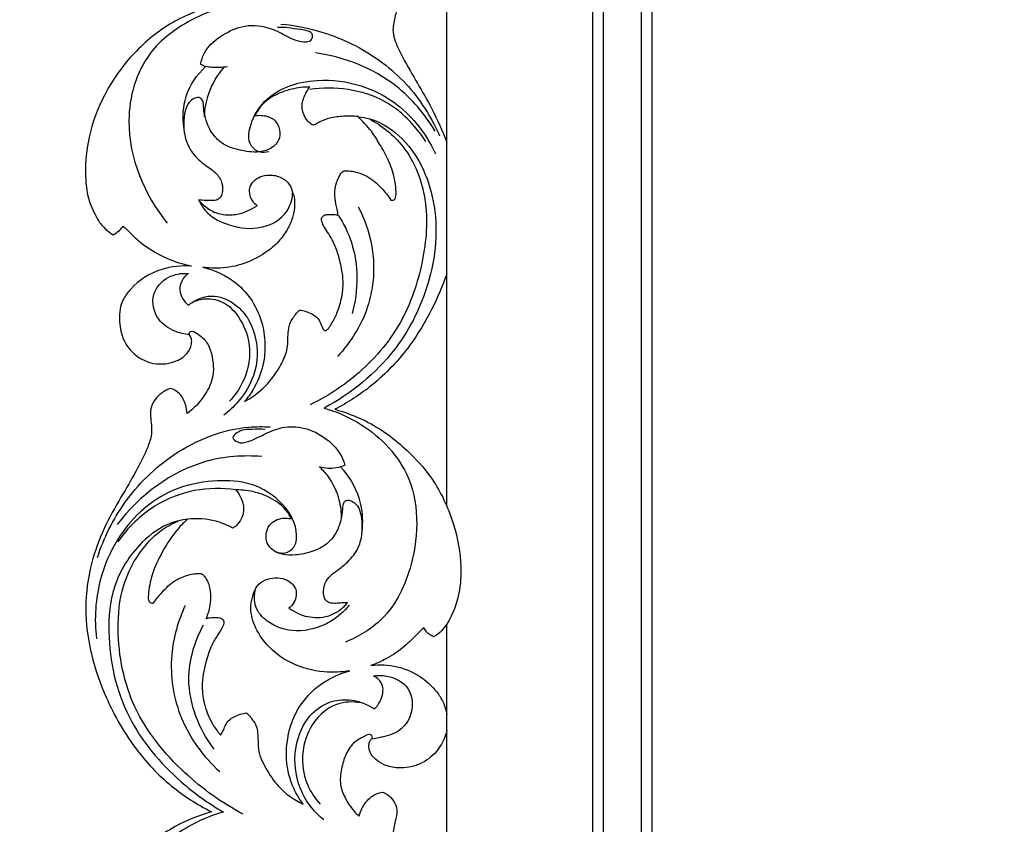
# Model space of a CAD drawing. Units: millimetres. Extents: x -984 to 6222, y -3028 to 4178.
# Drawn here: x -20 to 276, y 2990 to 3231 of the extents above; entities that cross this region are included whole.
import ezdxf

# ---------------------------------------------------------------- set-up
doc = ezdxf.new("R2010")
doc.units = ezdxf.units.MM
doc.header["$MEASUREMENT"] = 0
doc.styles.add('Arial', font='arial.ttf')
doc.dimstyles.new('Stavros', dxfattribs={"dimtxt": 55, "dimasz": 33, "dimexe": 0.5, "dimexo": 0.5, "dimgap": 2, "dimtad": 1, "dimtoh": 1, "dimdec": 0, "dimzin": 1, "dimdsep": 46, "dimtxsty": 'Arial', "dimcen": 0.5, "dimazin": 0, "dimtfac": 1, "dimtdec": 4, "dimtix": 1, "dimtmove": 1, "dimatfit": 3, "dimfxl": 1, "dimtolj": 1, "dimtzin": 1, "dimarcsym": 0})

# ---------------------------------------------------------------- blocks, each defined once
blk = doc.blocks.new('*D1')
at = {"color": 0, "lineweight": -2, "transparency": 16777216}
for p, q in [((275.09, 3809.78), (-168.2, 3809.78)), ((-167.7, 1213), (-167.7, 3776.78)), ((107.98, 1180), (-168.2, 1180))]:
    blk.add_line(p, q, dxfattribs=at)
at = {"color": 0, "transparency": 16777216}
for points in [[(-173.2, 3776.78), (-162.2, 3776.78), (-167.7, 3809.78)], [(-173.2, 1213), (-162.2, 1213), (-167.7, 1180)]]:
    blk.add_solid(points, dxfattribs=at)
at = {"layer": 'Defpoints', "color": 0, "transparency": 16777216}
for p in [(-167.7, 3809.78), (275.59, 3809.78), (108.48, 1180)]:
    blk.add_point(p, dxfattribs=at)
at = {"color": 0, "transparency": 16777216, "insert": (-197.8, 2494.89), "char_height": 55, "attachment_point": 5, "rotation": 90, "style": 'Arial'}
blk.add_mtext('\\A1;2630', dxfattribs=at)
blk = doc.blocks.new('RM-020-1_2630_3705')
for points in [[(-1700.34, 17.84), (-1700.34, -2460)], [(-1697.07, -2460), (-1697.07, 14.57)], [(-1685.77, 3.27), (-1685.77, -2460)], [(-1744.02, -2460), (-1682.5, -2460), (-1682.5, 0)], [(-1744.02, -554.2), (-1744.02, -348.29)], [(-1744.02, -795.43), (-1744.02, -589.52)]]:
    blk.add_lwpolyline(points)
for points, knots in [([(-1763.28, -398.61), (-1762.9, -398.76), (-1761.8, -399.29), (-1760.13, -400.71), (-1758.94, -403.05), (-1758.93, -405.61), (-1759.62, -407.81), (-1760.05, -410.02), (-1760.26, -412.46), (-1759.25, -415.85), (-1756.7, -420.93), (-1752.82, -427.56), (-1747.97, -435.79), (-1745.33, -441.86), (-1744.02, -445.28)], [76.411487, 76.411487, 76.411487, 76.411487, 77.662397, 80.032686, 82.876935, 85.221946, 87.52453, 89.759588, 92.001866, 94.774393, 100.199501, 109.040476, 117.84093, 128.834081, 128.834081, 128.834081, 128.834081]), ([(-1814.48, -404.57), (-1818.3, -405.61), (-1826.68, -408.92), (-1837.36, -417.37), (-1846.13, -428.91), (-1851.37, -441.82), (-1852.78, -453.78), (-1851.65, -462.32), (-1849.36, -467.04), (-1847.54, -470.37), (-1845.31, -472.15), (-1843.97, -472.92), (-1843.31, -472.57), (-1842.21, -471.8), (-1841.33, -470.8), (-1841, -470.33), (-1840.59, -470.72), (-1839.11, -472.12), (-1835.32, -476.05), (-1828.79, -479.91), (-1823.1, -481.77), (-1820.61, -482.31), (-1823.57, -482.11), (-1830.31, -482.81), (-1837.4, -487.15), (-1840.77, -491.77), (-1842, -494.67), (-1842.22, -498.4), (-1841.71, -503.57), (-1838.3, -508.78), (-1832.41, -511.95), (-1826.35, -511.68), (-1821.9, -509.1), (-1820.49, -506.21), (-1820.41, -504.07), (-1820.95, -503.16), (-1821.25, -502.81), (-1821.27, -502.61), (-1821.22, -502.08), (-1820.25, -501.68), (-1818.42, -502.76), (-1815.87, -504.6), (-1814.04, -509.63), (-1813.59, -515.55), (-1816.8, -521.8), (-1819.84, -525.04), (-1821.85, -526.51), (-1821.89, -525.64), (-1822.29, -523.54), (-1823.65, -520.45), (-1825.83, -519.27), (-1826.85, -518.95), (-1827.22, -519.08), (-1828.33, -519.54), (-1830.06, -520.73), (-1831.94, -522.67), (-1832.89, -525.07), (-1832.8, -527.58), (-1832.51, -529.96), (-1832.42, -533.13), (-1833.95, -537.52), (-1836.85, -543.41), (-1841.32, -550.94), (-1846.38, -559.67), (-1850.65, -570.49), (-1853.57, -587.82), (-1848.73, -607.94), (-1838.45, -626.26), (-1827.48, -638.05), (-1819.04, -643.47), (-1814.49, -645.79)], [0, 0, 0, 0, 11.895482, 26.773461, 41.312126, 54.946744, 68.109077, 77.203892, 80.21522, 83.871329, 88.505068, 88.505068, 88.505068, 90.756895, 92.480717, 92.480717, 92.480717, 94.168932, 98.611782, 108.847007, 116.513392, 116.513392, 116.513392, 125.419546, 136.42183, 140.196708, 142.479758, 145.773984, 151.286633, 157.876387, 163.523344, 170.693571, 175.097035, 178.298687, 179.918649, 181.315632, 181.315632, 181.315632, 181.925257, 182.738935, 183.913468, 188.007811, 192.024492, 199.48444, 205.133432, 212.60943, 212.60943, 212.60943, 215.248261, 219.028757, 222.262366, 222.262366, 222.262366, 223.446105, 225.839513, 228.536764, 231.47479, 233.273666, 236.023364, 238.692633, 242.700265, 249.769499, 258.475018, 268.991325, 280.066639, 293.253111, 321.219623, 339.973038, 356.009593, 369.878706, 369.878706, 369.878706, 369.878706]), ([(-1811.09, -404.85), (-1814.39, -405.77), (-1822.44, -409.08), (-1835.61, -418.8), (-1842.44, -442.93), (-1834.63, -461), (-1827.77, -469.48)], [0, 0, 0, 0, 10.259151, 26.057307, 47.267429, 79.982088, 79.982088, 79.982088, 79.982088]), ([(-1817.78, -421.85), (-1817.57, -420.77), (-1816.38, -416.92), (-1811.09, -412.58), (-1803.54, -409.55), (-1796.89, -410.84), (-1792.48, -413.21), (-1789.36, -414.77), (-1786.67, -415.39), (-1784.34, -414.74), (-1784, -411.93), (-1789.47, -411.42), (-1792.48, -410.63), (-1794.79, -410.89)], [0, 0, 0, 0, 3.327025, 11.830767, 19.291685, 27.243065, 31.028097, 34.36841, 37.626623, 39.344808, 40.694502, 44.581605, 51.553224, 51.553224, 51.553224, 51.553224]), ([(-1793.73, -409.82), (-1789.49, -410.22), (-1779.02, -412.31), (-1763.66, -419.8), (-1752.22, -431.52), (-1747.59, -440.11), (-1746.21, -443.34)], [0, 0, 0, 0, 12.774001, 31.792093, 50.342709, 60.872502, 60.872502, 60.872502, 60.872502]), ([(-1747.51, -441.91), (-1750.57, -436.83), (-1760.22, -425.27), (-1774.76, -419.72), (-1783.41, -418.45)], [0, 0, 0, 0, 17.782412, 44.017746, 44.017746, 44.017746, 44.017746]), ([(-1809.76, -422.64), (-1811.3, -422.87), (-1813.49, -422.87), (-1816.24, -422.71), (-1817.32, -422.16), (-1817.78, -421.85)], [0, 0, 0, 0, 4.662729, 6.544883, 8.198224, 8.198224, 8.198224, 8.198224]), ([(-1822.82, -440.78), (-1823.23, -437.73), (-1822.89, -430.81), (-1818.91, -425.03), (-1816.33, -422.56)], [0, 0, 0, 0, 9.229463, 19.952753, 19.952753, 19.952753, 19.952753]), ([(-1816.62, -437.62), (-1816.54, -435.27), (-1815.61, -429.84), (-1812.73, -425.06), (-1810.72, -422.76)], [0, 0, 0, 0, 7.06825, 16.239937, 16.239937, 16.239937, 16.239937]), ([(-1797.3, -448.08), (-1798.21, -448.34), (-1800.41, -448.48), (-1803.76, -445.75), (-1803.08, -439.7), (-1799.67, -433.14), (-1792.09, -428.04), (-1781.56, -426.05), (-1770.2, -427.47), (-1760.05, -432.52), (-1752.48, -439.7), (-1748.87, -445.43), (-1747.37, -448.72)], [0, 0, 0, 0, 2.851906, 6.207803, 11.473569, 19.218817, 28.246186, 37.60946, 50.925057, 61.843542, 71.051875, 81.896734, 81.896734, 81.896734, 81.896734]), ([(-1818.42, -462.55), (-1818.08, -462.58), (-1816.88, -462.67), (-1815.13, -462.68), (-1813.2, -462.77), (-1811.8, -461.9), (-1811.11, -460.01), (-1811.16, -457.35), (-1813.17, -454.11), (-1817.04, -451.81), (-1821.05, -448.02), (-1822.85, -443.05), (-1822.84, -438.58), (-1822.52, -435.3), (-1821.13, -432.98), (-1819.62, -431.97), (-1818.35, -431.71), (-1817.34, -432.26), (-1816.86, -433.54), (-1816.96, -435.49), (-1816.34, -438.13), (-1815.37, -441.13), (-1813.35, -443.94), (-1810.61, -446.24), (-1806.32, -447.65), (-1801.77, -448.46), (-1797.13, -447.66), (-1794.08, -445.02), (-1793.91, -441.53), (-1795.15, -438.65), (-1798.11, -437.16), (-1800.32, -437.07), (-1801.56, -437.31), (-1800.91, -436.02), (-1798.93, -433.08), (-1794.77, -430.59), (-1789.94, -429.08), (-1786.89, -428.7), (-1785.07, -428.67), (-1785.42, -429.11), (-1786.44, -430.66), (-1787.51, -433.3), (-1787.25, -436.57), (-1786.01, -438.63), (-1784.88, -439.73), (-1784.1, -440.19), (-1783.16, -439.72), (-1781.65, -438.81), (-1778.73, -437.87), (-1774.89, -437.35), (-1772.04, -437.4), (-1770.62, -437.55), (-1769.9, -438.25), (-1768.53, -439.68), (-1766.2, -442.31), (-1763.99, -446.01), (-1761.33, -450.55), (-1759.75, -455.27), (-1759.21, -459.14), (-1759.17, -461.27), (-1759.67, -462.71), (-1760.44, -462.64), (-1760.74, -462.54), (-1761.57, -461.28), (-1763.74, -458.67), (-1767.06, -455.59), (-1770.5, -454.35), (-1772.49, -453.86), (-1773.78, -453.79), (-1774.59, -453.7), (-1775.49, -454.15), (-1776.46, -455.68), (-1777.51, -458.34), (-1777.64, -461.89), (-1777.11, -464.62), (-1776.63, -466.25), (-1776.71, -466.73), (-1776.72, -466.94), (-1776.99, -466.93), (-1777.92, -466.89), (-1779.18, -466.8), (-1780.46, -466.93), (-1781.23, -467.37), (-1781.63, -468.11), (-1781.37, -469.34), (-1780.63, -470.84), (-1779.37, -472.74), (-1777.74, -475.39), (-1776.42, -479.12), (-1775.49, -483.11), (-1774.87, -487.61), (-1775.46, -491.94), (-1776.69, -496.24), (-1778.21, -499.06), (-1779.26, -500.77), (-1779.9, -501.44), (-1780.41, -501.72), (-1780.97, -501.4), (-1781.52, -500.47), (-1781.94, -498.82), (-1783.37, -497.12), (-1785.3, -496.24), (-1786.87, -495.66), (-1787.77, -495.53), (-1788.08, -495.51), (-1788.3, -495.65), (-1788.83, -496.07), (-1789.51, -497.1), (-1790.49, -498.34), (-1791.22, -499.94), (-1791.47, -501.91), (-1791.69, -504.01), (-1791.65, -506.43), (-1792.56, -509.83), (-1795.06, -514.48), (-1799.08, -519.33), (-1802.88, -521.95), (-1804.61, -522.88), (-1803.68, -521.76), (-1801.38, -518.5), (-1799.02, -513.02), (-1798.25, -506.02), (-1799.11, -499.36), (-1801.98, -492.68), (-1807.76, -486.19), (-1813.54, -483.47), (-1817.14, -482.69), (-1815.42, -482.92), (-1811.26, -483.09), (-1804.41, -481.86), (-1798.36, -478.53), (-1794.03, -474.87), (-1791.59, -471.14), (-1790.04, -467.55), (-1789.53, -464.38), (-1789.65, -461.89), (-1790.08, -460.58), (-1790.31, -460.04), (-1790.47, -459.27), (-1791.15, -457.53), (-1793.63, -455.5), (-1796.91, -454.83), (-1799.84, -455.41), (-1802.01, -456.72), (-1803.24, -458.8), (-1803.12, -461.12), (-1802.22, -462.97), (-1801.31, -463.88), (-1800.85, -464.23), (-1801.7, -464.78), (-1803.45, -465.73), (-1806.59, -466.92), (-1809.97, -467.09), (-1813.62, -466.41), (-1816.34, -464.68), (-1817.88, -463.18), (-1818.42, -462.55)], [325.07352, 325.07352, 325.07352, 325.07352, 326.085589, 328.686469, 330.361673, 331.739543, 333.292631, 336.136549, 339.448831, 344.169514, 349.522842, 355.696424, 359.270591, 362.917852, 365.396768, 367.07727, 368.246137, 369.076957, 370.286428, 372.089791, 374.91222, 378.337939, 381.477347, 385.13143, 388.870479, 395.010442, 398.780503, 402.736773, 405.905709, 408.962892, 411.5871, 415.36316, 415.36316, 415.36316, 419.689339, 425.749873, 429.433755, 434.877099, 434.877099, 434.877099, 436.550065, 440.456292, 443.118078, 446.089436, 447.381341, 447.918006, 448.61807, 450.258753, 453.391271, 457.608178, 461.886188, 461.886188, 461.886188, 464.897671, 467.844357, 472.370814, 477.771549, 483.593027, 487.162804, 489.302011, 490.200438, 491.152364, 491.152364, 491.152364, 495.676271, 501.342338, 504.381116, 506.545555, 507.461354, 508.281666, 508.927381, 510.358252, 513.524938, 517.486885, 520.735719, 521.871572, 522.520266, 522.520266, 522.520266, 523.310793, 525.311216, 526.323074, 527.121644, 527.870173, 528.677106, 530.364279, 532.864143, 535.512521, 539.65299, 544.626014, 547.787073, 553.199723, 557.546015, 561.108882, 562.783489, 563.52681, 563.881755, 564.427654, 565.207479, 567.111878, 569.315349, 571.628308, 573.392045, 574.326049, 574.326049, 574.326049, 575.117982, 576.314148, 578.006898, 579.861623, 581.496709, 583.89053, 585.911504, 588.687236, 593.499172, 601.311973, 607.209852, 607.209852, 607.209852, 611.587634, 619.13937, 624.701235, 631.555605, 639.04859, 646.112872, 657.176091, 657.176091, 657.176091, 662.398506, 669.579809, 677.761317, 682.810099, 687.083138, 690.946359, 694.280716, 696.607478, 698.361853, 698.361853, 698.361853, 700.708844, 703.795381, 707.537761, 710.369148, 712.609593, 714.948738, 717.212536, 719.247293, 720.995246, 720.995246, 720.995246, 724.048968, 726.941347, 731.000421, 734.011683, 737.966472, 740.43668, 740.43668, 740.43668, 740.43668]), ([(-1750.31, -445.03), (-1753.44, -440.19), (-1763.1, -429.99), (-1777.59, -428.44), (-1785.07, -429.42)], [0, 0, 0, 0, 17.28235, 39.931651, 39.931651, 39.931651, 39.931651]), ([(-1767.35, -438.16), (-1763.5, -440.25), (-1755.26, -446.72), (-1749.12, -462.74), (-1750.69, -481.4), (-1757.01, -500.22), (-1769.65, -514.77), (-1780.06, -521.5), (-1784.94, -523.85)], [0, 0, 0, 0, 13.139285, 30.376906, 48.870597, 68.443954, 89.02093, 105.281147, 105.281147, 105.281147, 105.281147]), ([(-1770.52, -437.59), (-1769.37, -437.71), (-1764.42, -438.59), (-1753.61, -445.86), (-1745.57, -465.11), (-1748.42, -488.16), (-1759.76, -510.06), (-1772.67, -520.55), (-1780.79, -524.85)], [0, 0, 0, 0, 3.444806, 14.996151, 37.181861, 62.090424, 82.456634, 110.025653, 110.025653, 110.025653, 110.025653]), ([(-1818.31, -462.55), (-1817.82, -463.66), (-1815.88, -466.94), (-1809.61, -470.41), (-1801.27, -471.69), (-1793.55, -468.8), (-1790.56, -463.79), (-1790.21, -460.95), (-1790.2, -460.04)], [0, 0, 0, 0, 3.633271, 11.186748, 20.479671, 28.412932, 34.229429, 36.939746, 36.939746, 36.939746, 36.939746]), ([(-1770.6, -464.58), (-1768.73, -468.12), (-1765.17, -477.95), (-1766.18, -494.7), (-1772.85, -505.2), (-1776.74, -509.36)], [0, 0, 0, 0, 12.023759, 30.916866, 48.006052, 48.006052, 48.006052, 48.006052]), ([(-1776.54, -467.05), (-1774.91, -469.6), (-1770.35, -478.76), (-1770.53, -489.66), (-1772.36, -496.52)], [0, 0, 0, 0, 9.066819, 30.362388, 30.362388, 30.362388, 30.362388]), ([(-1821.22, -502.88), (-1822.7, -502.74), (-1826.11, -501.85), (-1831.37, -498.42), (-1833.05, -490.71), (-1827.94, -485.11), (-1823.5, -484.39), (-1821.46, -484.53)], [0, 0, 0, 0, 4.458464, 10.468256, 18.006065, 24.652492, 30.798183, 30.798183, 30.798183, 30.798183]), ([(-1821.46, -484.53), (-1822.23, -485.08), (-1823.59, -486.55), (-1824.52, -490.31), (-1822.79, -492.92), (-1821.48, -494.05)], [0, 0, 0, 0, 2.845435, 5.78022, 10.98106, 10.98106, 10.98106, 10.98106]), ([(-1744.02, -484.61), (-1745.29, -488.28), (-1748.47, -495.71), (-1755.46, -507.42), (-1765.28, -517.78), (-1773.68, -523.2), (-1777.6, -525.21)], [0, 0, 0, 0, 11.645278, 24.192061, 40.742237, 53.953297, 53.953297, 53.953297, 53.953297]), ([(-1821.48, -494.05), (-1820.59, -493.33), (-1818.39, -492), (-1813.54, -490.7), (-1807.88, -493.01), (-1803.17, -497.89), (-1800.84, -504.62), (-1800.58, -513.74), (-1804.95, -521.67), (-1809.28, -525.8), (-1810.88, -527.02)], [0, 0, 0, 0, 3.449308, 7.644463, 14.550471, 20.480743, 27.627086, 35.358099, 47.273508, 53.297685, 53.297685, 53.297685, 53.297685]), ([(-1820.24, -493.17), (-1819.01, -492.59), (-1815.85, -491.71), (-1809.64, -493.08), (-1804.84, -499.24), (-1802.31, -507.87), (-1804.25, -516.42), (-1807.57, -521.11), (-1809.16, -522.77)], [0, 0, 0, 0, 4.089289, 9.577617, 18.002812, 25.98339, 36.066766, 42.977637, 42.977637, 42.977637, 42.977637]), ([(-1780.79, -524.85), (-1777.36, -525.81), (-1767.43, -529.99), (-1752.2, -544.92), (-1752.35, -569.33), (-1760.99, -587.66), (-1770.34, -593.32), (-1774.35, -594.91)], [0, 0, 0, 0, 10.676501, 32.196842, 59.29482, 77.801762, 90.735584, 90.735584, 90.735584, 90.735584]), ([(-1777.6, -525.21), (-1774.44, -526.08), (-1766.49, -529.05), (-1756.75, -536.19), (-1747.71, -546.15), (-1742.1, -557.59), (-1739.59, -569.35), (-1739.83, -580.17), (-1742.33, -587.31), (-1745.58, -591.73), (-1747.09, -592.84), (-1747.95, -593.33)], [53.953297, 53.953297, 53.953297, 53.953297, 63.781996, 79.204663, 89.650162, 103.924996, 116.812699, 125.366018, 136.203702, 138.767445, 141.724548, 141.724548, 141.724548, 141.724548]), ([(-1848.71, -569.57), (-1846.83, -563.81), (-1840.97, -551.98), (-1825.81, -537), (-1809.19, -530.41), (-1799.04, -530.37), (-1796.92, -530.49)], [0, 0, 0, 0, 18.205753, 38.888444, 62.8442, 69.232736, 69.232736, 69.232736, 69.232736]), ([(-1798.46, -531.25), (-1799.74, -531.12), (-1802.63, -531.3), (-1806.05, -531.24), (-1808.73, -533.77), (-1806.24, -535.6), (-1802.82, -534.84), (-1798.83, -532.67), (-1793.76, -530.45), (-1787.27, -530.19), (-1780.68, -533.18), (-1776.2, -537.57), (-1774.84, -540.9), (-1774.53, -541.91)], [0, 0, 0, 0, 3.854169, 8.59249, 10.492513, 12.31714, 15.586392, 20.748031, 25.941785, 32.078309, 39.578595, 47.065198, 50.242556, 50.242556, 50.242556, 50.242556]), ([(-1799.47, -539.36), (-1804.99, -538.95), (-1821.81, -540.02), (-1836.13, -551.06), (-1842.82, -559.7)], [0, 0, 0, 0, 16.622146, 49.410462, 49.410462, 49.410462, 49.410462]), ([(-1774.53, -541.91), (-1775.37, -542.32), (-1777.86, -543.18), (-1780.59, -542.94), (-1782.18, -542.45)], [0, 0, 0, 0, 2.803093, 7.802998, 7.802998, 7.802998, 7.802998]), ([(-1782.18, -542.45), (-1781.27, -543.31), (-1778.69, -546.21), (-1776.16, -551.52), (-1775.65, -556.02), (-1775.66, -557.87)], [0, 0, 0, 0, 3.743466, 11.594067, 17.166675, 17.166675, 17.166675, 17.166675]), ([(-1769.38, -561.86), (-1769.08, -559.15), (-1769.3, -552.02), (-1772.96, -545.6), (-1775.82, -542.44)], [0, 0, 0, 0, 8.183965, 20.951886, 20.951886, 20.951886, 20.951886]), ([(-1795.18, -567.95), (-1794.36, -568.24), (-1792.35, -568.51), (-1789.32, -566.64), (-1788.54, -560.7), (-1792.76, -552.79), (-1802.07, -546.9), (-1813.4, -546.27), (-1824.5, -548.16), (-1838.81, -556.52), (-1848.84, -573.36), (-1849.71, -588), (-1849.03, -593.92)], [0, 0, 0, 0, 2.618705, 5.787644, 9.511391, 19.238016, 31.077048, 40.876908, 52.666207, 64.432226, 89.585053, 107.478412, 107.478412, 107.478412, 107.478412]), ([(-1807.22, -549.37), (-1811.32, -548.76), (-1819.86, -548.84), (-1832.71, -553.84), (-1839.63, -560.64), (-1842.56, -564.88)], [0, 0, 0, 0, 12.440351, 25.03727, 40.524209, 40.524209, 40.524209, 40.524209]), ([(-1807.22, -549.37), (-1806.76, -549.93), (-1805.78, -551.42), (-1804.81, -553.96), (-1804.94, -556.88), (-1806.08, -558.89), (-1807.16, -560.26), (-1807.94, -560.65), (-1808.25, -560.77)], [615.682792, 615.682792, 615.682792, 615.682792, 617.842583, 620.998956, 623.707893, 626.261505, 627.837304, 628.83881, 628.83881, 628.83881, 628.83881]), ([(-1790.67, -557.92), (-1791.03, -557.16), (-1792.25, -555.06), (-1795.78, -552.1), (-1801.07, -549.86), (-1805.21, -549.35), (-1807.22, -549.37)], [596.143505, 596.143505, 596.143505, 596.143505, 598.665232, 603.350168, 609.660032, 615.682792, 615.682792, 615.682792, 615.682792]), ([(-1773.79, -583.19), (-1774.14, -583.19), (-1775.16, -583.2), (-1776.82, -583.31), (-1778.66, -583.4), (-1780.26, -582.72), (-1781.06, -580.67), (-1781.05, -578.08), (-1779.49, -575.42), (-1776.93, -573.57), (-1773.79, -571.16), (-1769.93, -566.88), (-1769.08, -561.13), (-1769.59, -556.72), (-1770.48, -554.3), (-1771.84, -553.07), (-1773.08, -552.49), (-1774.2, -552.48), (-1774.95, -553.13), (-1775.24, -554.07), (-1775.29, -555.85), (-1775.72, -558.59), (-1777.02, -562.36), (-1779.97, -565.94), (-1784.45, -568.05), (-1789.03, -568.95), (-1793.03, -568.89), (-1796.1, -567.67), (-1798.13, -565.4), (-1798.33, -562.45), (-1797.42, -559.86), (-1795.42, -558.4), (-1793.35, -557.72), (-1791.76, -557.87), (-1790.9, -557.91), (-1790.67, -557.92)], [505.77603, 505.77603, 505.77603, 505.77603, 506.810114, 508.852616, 510.752633, 512.371301, 513.582163, 517.098019, 519.77627, 522.504859, 526.470182, 531.738041, 539.292786, 542.918743, 545.111674, 546.812965, 548.287032, 549.139589, 550.012275, 551.038767, 552.016539, 555.348308, 559.310515, 563.866358, 568.828481, 573.810663, 577.820596, 580.638226, 583.52095, 586.414865, 589.08716, 591.392667, 593.565886, 595.469492, 596.143505, 596.143505, 596.143505, 596.143505]), ([(-1821.72, -558.17), (-1823.41, -558.35), (-1828.51, -559.43), (-1837.16, -565.79), (-1844.53, -577.45), (-1846.16, -596.17), (-1841.23, -617.89), (-1826.47, -635.33), (-1815.44, -643.25), (-1810.91, -645.83)], [0, 0, 0, 0, 5.088089, 15.424909, 31.240433, 44.823281, 70.85587, 95.793847, 111.43778, 111.43778, 111.43778, 111.43778]), ([(-1805.07, -646.48), (-1811.41, -643.14), (-1823.93, -634.11), (-1839.13, -615.54), (-1843.3, -594.75), (-1841.75, -578.06), (-1836.39, -567.81), (-1830.09, -561.41), (-1825.89, -559.24), (-1824.12, -558.55)], [0, 0, 0, 0, 21.505027, 45.930331, 70.029413, 82.990458, 95.579775, 103.853372, 109.562126, 109.562126, 109.562126, 109.562126]), ([(-1821.72, -558.17), (-1822.72, -559.05), (-1825.65, -561.92), (-1829.22, -567.57), (-1832.48, -574.2), (-1833.35, -579.23), (-1833.56, -582.05), (-1833.14, -583.06), (-1832.4, -583.36), (-1831.98, -583.21), (-1831.81, -583.12)], [642.725, 642.725, 642.725, 642.725, 646.72454, 654.972414, 662.623412, 668.714709, 670.182508, 671.059781, 671.760746, 672.338528, 672.338528, 672.338528, 672.338528]), ([(-1808.25, -560.77), (-1809.79, -559.91), (-1814.1, -558.1), (-1818.87, -557.83), (-1821.72, -558.17)], [628.83881, 628.83881, 628.83881, 628.83881, 634.126254, 642.725, 642.725, 642.725, 642.725]), ([(-1831.81, -583.12), (-1831.06, -582.02), (-1829.12, -579.64), (-1825.87, -576.48), (-1822.23, -574.92), (-1819.75, -574.49), (-1818.45, -574.33), (-1817.63, -574.4), (-1817.01, -574.75), (-1816.42, -575.51), (-1815.9, -576.39), (-1815.1, -578.06), (-1814.75, -580.61), (-1814.91, -584.18), (-1815.63, -586.61), (-1816.17, -587.86)], [672.338528, 672.338528, 672.338528, 672.338528, 676.309017, 681.564971, 685.757408, 687.923813, 689.124388, 689.659122, 690.373844, 691.191346, 692.508224, 693.460213, 696.700132, 700.06972, 704.172046, 704.172046, 704.172046, 704.172046]), ([(-1802.03, -580.79), (-1801.83, -579.86), (-1801.01, -577.96), (-1798.49, -576.1), (-1795.43, -575.56), (-1792.57, -575.9), (-1790.39, -577.25), (-1789.13, -579.02), (-1789.04, -581.11), (-1789.69, -583.17), (-1790.74, -584.34), (-1791.35, -584.81)], [463.557032, 463.557032, 463.557032, 463.557032, 466.396663, 469.536446, 472.486199, 475.573522, 477.930227, 480.008243, 481.781131, 484.010825, 486.335686, 486.335686, 486.335686, 486.335686]), ([(-1773.11, -603.54), (-1775.62, -603.96), (-1781.68, -604.2), (-1790.57, -601.91), (-1797.72, -596.55), (-1801.8, -590.41), (-1803.12, -584.91), (-1802.4, -581.81), (-1802.03, -580.79)], [420.41754, 420.41754, 420.41754, 420.41754, 428.028971, 438.454279, 447.27025, 454.172544, 460.29538, 463.557032, 463.557032, 463.557032, 463.557032]), ([(-1773.22, -583.9), (-1774.81, -585.83), (-1779.46, -589.87), (-1788.68, -592.57), (-1797.21, -589.95), (-1801.91, -584.6), (-1801.77, -580.66), (-1801.33, -578.93)], [0, 0, 0, 0, 7.494791, 18.135297, 27.266154, 32.815796, 38.169499, 38.169499, 38.169499, 38.169499]), ([(-1822.38, -583.95), (-1824.55, -588.56), (-1827.79, -599.88), (-1824.98, -618.47), (-1816.95, -629.3), (-1812.08, -633.71)], [0, 0, 0, 0, 15.310141, 34.502266, 54.210875, 54.210875, 54.210875, 54.210875]), ([(-1791.35, -584.81), (-1790.89, -585.08), (-1789.5, -585.85), (-1787.26, -587.14), (-1784.2, -587.53), (-1780.95, -587.68), (-1777.62, -586.48), (-1775.24, -584.79), (-1774.1, -583.57), (-1773.79, -583.19)], [486.335686, 486.335686, 486.335686, 486.335686, 487.935409, 491.109691, 493.96422, 497.094547, 500.801457, 504.299422, 505.77603, 505.77603, 505.77603, 505.77603]), ([(-1817, -589.88), (-1819.62, -594.78), (-1823.78, -607.85), (-1818.27, -621.01), (-1813.85, -627.02)], [0, 0, 0, 0, 16.676072, 39.044861, 39.044861, 39.044861, 39.044861]), ([(-1816.17, -587.86), (-1815.79, -587.78), (-1814.73, -587.6), (-1813.34, -587.5), (-1811.99, -587.65), (-1811.12, -588.1), (-1810.72, -589.16), (-1811.37, -590.85), (-1812.8, -592.97), (-1814.88, -596.37), (-1816.46, -601.56), (-1817.68, -607.7), (-1816.7, -614.12), (-1814.67, -619.05), (-1812.71, -621.78), (-1811.87, -622.77)], [704.172046, 704.172046, 704.172046, 704.172046, 705.335759, 707.387649, 708.340336, 709.410557, 710.087771, 711.560102, 714.494247, 717.925996, 723.390912, 730.688576, 736.488429, 742.596252, 746.501163, 746.501163, 746.501163, 746.501163]), ([(-1750.89, -590.66), (-1751.5, -591.23), (-1753.49, -593.05), (-1756.81, -596.6), (-1761.62, -599.8), (-1765.16, -601.39), (-1766.77, -601.96)], [145.740395, 145.740395, 145.740395, 145.740395, 148.256054, 153.819193, 160.284845, 165.415769, 165.415769, 165.415769, 165.415769]), ([(-1747.95, -593.33), (-1748.31, -593.18), (-1749.5, -592.56), (-1750.43, -591.5), (-1750.89, -590.66)], [141.724548, 141.724548, 141.724548, 141.724548, 142.884354, 145.740395, 145.740395, 145.740395, 145.740395]), ([(-1766.77, -601.96), (-1764.16, -601.63), (-1758.63, -601.82), (-1751.81, -605), (-1747.39, -609.07), (-1744.95, -612.89), (-1744.23, -615.36), (-1744.02, -616.63)], [165.415769, 165.415769, 165.415769, 165.415769, 173.319063, 181.576602, 187.416442, 191.143261, 195.020752, 195.020752, 195.020752, 195.020752]), ([(-1787.02, -643.49), (-1787.71, -642.58), (-1789.3, -640.17), (-1791.74, -634.61), (-1792.58, -625.97), (-1789.93, -615.9), (-1782.98, -607.56), (-1776.53, -604.47), (-1773.11, -603.54)], [370.767376, 370.767376, 370.767376, 370.767376, 374.177033, 379.421539, 388.834816, 399.623162, 409.796542, 420.41754, 420.41754, 420.41754, 420.41754]), ([(-1765.95, -605.05), (-1764.47, -604.84), (-1760.68, -604.98), (-1754.15, -608.45), (-1753.93, -616.92), (-1758.56, -622.38), (-1763.16, -623.28), (-1765.65, -623.91), (-1766.28, -624.05)], [0, 0, 0, 0, 4.474217, 11.290041, 19.828202, 25.662106, 31.447533, 33.397326, 33.397326, 33.397326, 33.397326]), ([(-1765.68, -614.97), (-1764.44, -613.75), (-1763.12, -611.39), (-1763.02, -607.38), (-1764.78, -605.68), (-1765.95, -605.05)], [0, 0, 0, 0, 5.211894, 7.575994, 11.559102, 11.559102, 11.559102, 11.559102]), ([(-1780.86, -648.22), (-1783.49, -646.04), (-1788.88, -639.63), (-1790.44, -627.43), (-1786.3, -617.29), (-1779.68, -612.58), (-1772.51, -611.75), (-1767.93, -613.48), (-1765.68, -614.97)], [0, 0, 0, 0, 10.250657, 24.226167, 34.564208, 41.599344, 47.469888, 55.565837, 55.565837, 55.565837, 55.565837]), ([(-1768.86, -613.31), (-1771.19, -612.76), (-1776.75, -612.57), (-1783.83, -617.67), (-1787.89, -626.82), (-1787.1, -636.56), (-1783.47, -641.81), (-1781.93, -643.46)], [0, 0, 0, 0, 7.174602, 15.806007, 24.397983, 36.367267, 43.133829, 43.133829, 43.133829, 43.133829]), ([(-1811.87, -622.77), (-1811.59, -622.42), (-1810.98, -621.57), (-1810.44, -619.9), (-1809.4, -618.24), (-1807.15, -616.9), (-1805.35, -616.28), (-1804.08, -616.11)], [746.501163, 746.501163, 746.501163, 746.501163, 747.837227, 749.607594, 751.745192, 753.528517, 757.351526, 757.351526, 757.351526, 757.351526]), ([(-1804.08, -616.11), (-1803.76, -616.36), (-1803.18, -616.89), (-1802.33, -618.14), (-1801.21, -619.53), (-1800.71, -621.67), (-1800.56, -624.11), (-1800.63, -628.01), (-1798.28, -632.94), (-1794.25, -639.05), (-1789.78, -642.17), (-1787.02, -643.49)], [757.351526, 757.351526, 757.351526, 757.351526, 758.575237, 759.703283, 761.875117, 763.848145, 766.141367, 769.237747, 775.423395, 782.013889, 791.184916, 791.184916, 791.184916, 791.184916]), ([(-1766.28, -623.69), (-1766.28, -623.43), (-1766.39, -622.75), (-1767.59, -622.54), (-1769.23, -623.46), (-1772.01, -624.83), (-1774.43, -628.48), (-1775.69, -632.88), (-1776.21, -637.46), (-1774.54, -641.73), (-1772.52, -644.88), (-1770.86, -646.54), (-1770.27, -647.05)], [34.498536, 34.498536, 34.498536, 34.498536, 35.293198, 36.263237, 37.512438, 40.943206, 45.407418, 50.078817, 54.703127, 58.870443, 63.531113, 65.873313, 65.873313, 65.873313, 65.873313]), ([(-1744.02, -621.31), (-1744.55, -623.62), (-1746.49, -627.79), (-1751.99, -631.95), (-1757.83, -633.03), (-1762.51, -631.96), (-1765.41, -630.25), (-1767.09, -628.13), (-1767.5, -626.04), (-1767.12, -624.52), (-1766.54, -623.9), (-1766.28, -623.69)], [0, 0, 0, 0, 7.106442, 13.167175, 20.046844, 24.173226, 27.337894, 29.991453, 32.029057, 33.498226, 34.498536, 34.498536, 34.498536, 34.498536]), ([(-1770.27, -647.05), (-1770.04, -646.16), (-1769.18, -644.03), (-1766.99, -641.11), (-1764.49, -640.1), (-1763.28, -639.84)], [65.873313, 65.873313, 65.873313, 65.873313, 68.644747, 72.726701, 76.411487, 76.411487, 76.411487, 76.411487]), ([(-1763.28, -639.84), (-1762.9, -639.99), (-1761.8, -640.52), (-1760.13, -641.94), (-1758.94, -644.28), (-1758.93, -646.84), (-1759.62, -649.04), (-1760.05, -651.26), (-1760.26, -653.69), (-1759.25, -657.08), (-1756.7, -662.16), (-1752.82, -668.8), (-1747.97, -677.03), (-1745.33, -683.09), (-1744.02, -686.52)], [76.411487, 76.411487, 76.411487, 76.411487, 77.662397, 80.032686, 82.876935, 85.221946, 87.52453, 89.759588, 92.001866, 94.774393, 100.199501, 109.040476, 117.84093, 128.834081, 128.834081, 128.834081, 128.834081]), ([(-1814.49, -645.79), (-1818.31, -646.84), (-1826.68, -650.15), (-1837.37, -658.6), (-1846.14, -670.13), (-1851.38, -683.05), (-1852.79, -695.01), (-1851.66, -703.54), (-1849.37, -708.27), (-1847.55, -711.6), (-1845.31, -713.37), (-1843.98, -714.15), (-1843.32, -713.8), (-1842.22, -713.03), (-1841.34, -712.03), (-1841, -711.56), (-1840.6, -711.95), (-1839.11, -713.34), (-1835.33, -717.28), (-1828.8, -721.13), (-1823.11, -723), (-1820.61, -723.54), (-1823.57, -723.33), (-1830.31, -724.04), (-1837.4, -728.38), (-1840.78, -733), (-1842, -735.9), (-1842.23, -739.62), (-1841.72, -744.8), (-1838.31, -750.01), (-1832.42, -753.18), (-1826.36, -752.91), (-1821.91, -750.32), (-1820.5, -747.43), (-1820.42, -745.29), (-1820.96, -744.39), (-1821.26, -744.03), (-1821.28, -743.83), (-1821.22, -743.3), (-1820.26, -742.91), (-1818.43, -743.98), (-1815.88, -745.83), (-1814.05, -750.86), (-1813.59, -756.77), (-1816.81, -763.03), (-1819.85, -766.26), (-1821.85, -767.74), (-1821.9, -766.86), (-1822.3, -764.77), (-1823.65, -761.67), (-1825.83, -760.5), (-1826.86, -760.17), (-1827.23, -760.3), (-1828.33, -760.77), (-1830.07, -761.96), (-1831.95, -763.9), (-1832.89, -766.3), (-1832.81, -768.81), (-1832.51, -771.18), (-1832.42, -774.35), (-1833.96, -778.74), (-1836.86, -784.63), (-1841.33, -792.17), (-1846.39, -800.9), (-1850.65, -811.72), (-1853.58, -829.05), (-1848.74, -849.17), (-1838.46, -867.49), (-1827.49, -879.28), (-1819.05, -884.7), (-1814.49, -887.02)], [0, 0, 0, 0, 11.895482, 26.773461, 41.312126, 54.946744, 68.109077, 77.203892, 80.21522, 83.871329, 88.505068, 88.505068, 88.505068, 90.756895, 92.480717, 92.480717, 92.480717, 94.168932, 98.611782, 108.847007, 116.513392, 116.513392, 116.513392, 125.419546, 136.42183, 140.196708, 142.479758, 145.773984, 151.286633, 157.876387, 163.523344, 170.693571, 175.097035, 178.298687, 179.918649, 181.315632, 181.315632, 181.315632, 181.925257, 182.738935, 183.913468, 188.007811, 192.024492, 199.48444, 205.133432, 212.60943, 212.60943, 212.60943, 215.248261, 219.028757, 222.262366, 222.262366, 222.262366, 223.446105, 225.839513, 228.536764, 231.47479, 233.273666, 236.023364, 238.692633, 242.700265, 249.769499, 258.475018, 268.991325, 280.066639, 293.253111, 321.219623, 339.973038, 356.009593, 369.878706, 369.878706, 369.878706, 369.878706]), ([(-1810.91, -645.83), (-1814.2, -646.74), (-1822.25, -650.05), (-1835.42, -659.78), (-1842.26, -683.9), (-1834.44, -701.97), (-1827.58, -710.45)], [0, 0, 0, 0, 10.259151, 26.057307, 47.267429, 79.982088, 79.982088, 79.982088, 79.982088])]:
    blk.add_open_spline(points, degree=3, knots=knots)

msp = doc.modelspace()

# ---------------------------------------------------------------- block references
msp.add_blockref('RM-020-1_2630_3705', (1852.5, 3640))

# ---------------------------------------------------------------- dimensions: what is measured, and where the dimension line sits
dim = msp.add_linear_dim(base=(-167.7, 3809.78), p1=(108.48, 1180), p2=(275.59, 3809.78), angle=90, dimstyle='Stavros')
dim.commit()
dim.dimension.update_dxf_attribs({"geometry": '*D1', "text_midpoint": (-197.8, 2494.89)})

doc.saveas('drawing.dxf')
